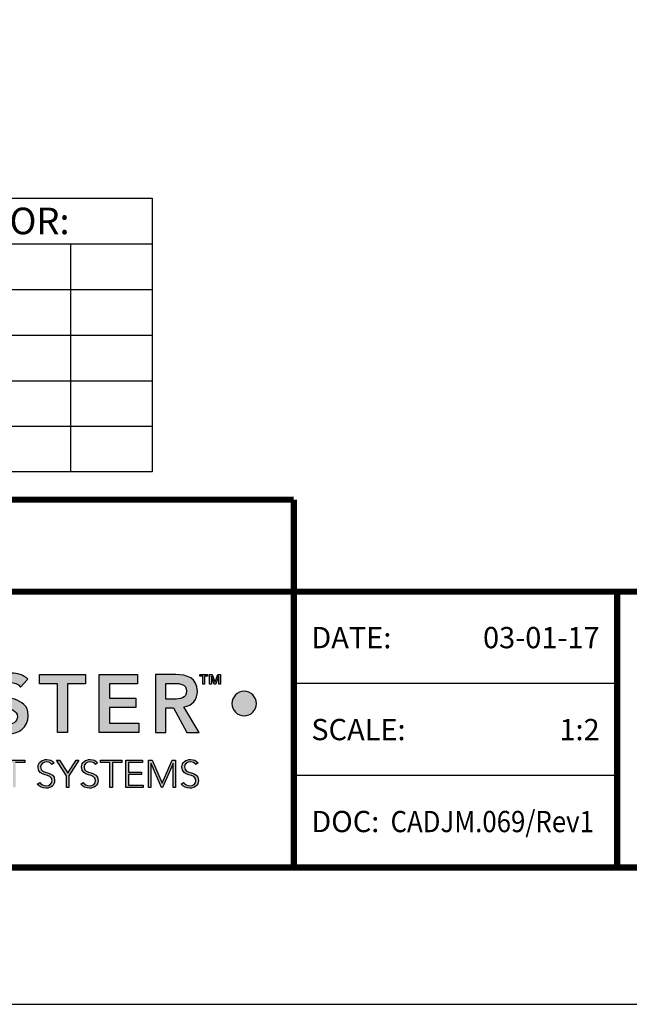
# Model space of a CAD drawing. Extents: x 2.5 to 97.8, y 0 to 17.
# Drawn here: x 79.4 to 83, y 0 to 5.8 of the extents above; entities that cross this region are included whole.
import ezdxf
from ezdxf import colors
from ezdxf.entities.mleader import LeaderData, LeaderLine
from ezdxf.enums import TextEntityAlignment as Align
from ezdxf.math import Vec2, Vec3

# ---------------------------------------------------------------- set-up
doc = ezdxf.new("R2010")
doc.units = 0
doc.header["$LTSCALE"] = 2
doc.header["$MEASUREMENT"] = 0
doc.layers.get('0').update_dxf_attribs({"linetype": 'CONTINUOUS'})
doc.layers.get('DEFPOINTS').update_dxf_attribs({"linetype": 'CONTINUOUS'})
for name, color, linetype in [('CHART', 7, 'CONTINUOUS'), ('DIM-TEXT', 1, 'CONTINUOUS'), ('LOGOS', 7, 'CONTINUOUS'), ('OBJECT', 7, 'CONTINUOUS'), ('SEAL CHART', 7, 'CONTINUOUS'), ('TTITLEBLOCK', 7, 'CONTINUOUS')]:
    doc.layers.add(name, color=color, linetype=linetype)
doc.styles.add('1xIPC_TITLE BLOCK', font='arial.ttf')
doc.styles.add('2xIPC_TXT', font='arial.ttf', dxfattribs={"height": 0.2})
doc.styles.add('IPC2', font='arial.ttf')

# ---------------------------------------------------------------- blocks, each defined once
blk = doc.blocks.new('Jointmaster Logo')
at = {"layer": 'LOGOS', "lineweight": -3}
h = blk.add_hatch(color=250, dxfattribs=at)
h.dxf.hatch_style = 1
edge = h.paths.add_edge_path()
edge.add_spline(control_points=[(0.8579, 0.9647), (0.8579, 1.074), (0.7828, 1.1453), (0.6764, 1.1433)], knot_values=[0, 0, 0, 0, 1, 1, 1, 1], degree=3, periodic=0)
edge.add_spline(control_points=[(0.6764, 1.1433), (0.5714, 1.1433), (0.4963, 1.0721), (0.4963, 0.9628)], knot_values=[3, 3, 3, 3, 4, 4, 4, 4], degree=3, periodic=0)
edge.add_spline(control_points=[(0.4963, 0.9628), (0.4963, 0.8563), (0.5714, 0.7851), (0.6764, 0.7851)], knot_values=[2, 2, 2, 2, 3, 3, 3, 3], degree=3, periodic=0)
edge.add_spline(control_points=[(0.6764, 0.7851), (0.7828, 0.787), (0.8579, 0.8583), (0.8579, 0.9647)], knot_values=[1, 1, 1, 1, 2, 2, 2, 2], degree=3, periodic=0)
edge = h.paths.add_edge_path(flags=16)
edge.add_spline(control_points=[(0.6768, 1.0884), (0.7476, 1.0884), (0.7943, 1.0345), (0.7943, 0.9666)], knot_values=[1, 1, 1, 1, 2, 2, 2, 2], degree=3, periodic=0)
edge.add_spline(control_points=[(0.7943, 0.9666), (0.7943, 0.8939), (0.7476, 0.84), (0.6768, 0.84)], knot_values=[0, 0, 0, 0, 1, 1, 1, 1], degree=3, periodic=0)
edge.add_spline(control_points=[(0.6768, 0.84), (0.6065, 0.84), (0.5598, 0.8939), (0.5598, 0.9666)], knot_values=[3, 3, 3, 3, 4, 4, 4, 4], degree=3, periodic=0)
edge.add_spline(control_points=[(0.5598, 0.9666), (0.5598, 1.0345), (0.6065, 1.0884), (0.6768, 1.0884)], knot_values=[2, 2, 2, 2, 3, 3, 3, 3], degree=3, periodic=0)
edge = h.paths.add_edge_path()
edge.add_spline(control_points=[(4.2182, 1.0362), (4.1785, 1.0362), (4.1462, 1.004), (4.1462, 0.9642)], knot_values=[2, 2, 2, 2, 3, 3, 3, 3], degree=3, periodic=0)
edge.add_spline(control_points=[(4.1462, 0.9642), (4.1462, 0.9244), (4.1785, 0.8922), (4.2182, 0.8922)], knot_values=[1, 1, 1, 1, 2, 2, 2, 2], degree=3, periodic=0)
edge.add_spline(control_points=[(4.2182, 0.8922), (4.258, 0.8922), (4.2902, 0.9244), (4.2902, 0.9642)], knot_values=[0, 0, 0, 0, 1, 1, 1, 1], degree=3, periodic=0)
edge.add_spline(control_points=[(4.2902, 0.9642), (4.2902, 1.004), (4.258, 1.0362), (4.2182, 1.0362)], knot_values=[3, 3, 3, 3, 4, 4, 4, 4], degree=3, periodic=0)
h = blk.add_hatch(color=250, dxfattribs=at)
h.dxf.hatch_style = 2
edge = h.paths.add_edge_path()
edge.add_spline(control_points=[(2.9017, 1.0615), (2.8886, 1.0798), (2.8655, 1.0885), (2.8419, 1.0885), (2.814, 1.0885), (2.7861, 1.0759), (2.7861, 1.0446), (2.7861, 0.9762), (2.9479, 1.0152), (2.9479, 0.8939), (2.9479, 0.8207), (2.8901, 0.7851), (2.8231, 0.7851), (2.7808, 0.7851), (2.7393, 0.7981), (2.7114, 0.8313), (2.7114, 0.8313), (2.7572, 0.8756), (2.7572, 0.8756), (2.7721, 0.853), (2.7976, 0.84), (2.8246, 0.84), (2.8525, 0.84), (2.8843, 0.8554), (2.8843, 0.8867), (2.8843, 0.9613), (2.7225, 0.9185), (2.7225, 1.0403), (2.7225, 1.1106), (2.7851, 1.1433), (2.8482, 1.1433), (2.8838, 1.1433), (2.9195, 1.1332), (2.946, 1.1082), (2.946, 1.1082), (2.9017, 1.0615), (2.9017, 1.0615)], knot_values=[0, 0, 0, 0, 1, 1, 1, 2, 2, 2, 3, 3, 3, 4, 4, 4, 5, 5, 5, 6, 6, 6, 7, 7, 7, 8, 8, 8, 9, 9, 9, 10, 10, 10, 11, 11, 11, 12, 12, 12, 12], degree=3, periodic=0)
h = blk.add_hatch(color=250, dxfattribs=at)
h.dxf.hatch_style = 2
h.paths.add_polyline_path([(3.1194, 1.0798), (3.0149, 1.0798), (3.0149, 1.1347), (3.2845, 1.1347), (3.2845, 1.0798), (3.18, 1.0798), (3.18, 0.7937), (3.1194, 0.7937)])
h = blk.add_hatch(color=250, dxfattribs=at)
h.dxf.hatch_style = 2
h.paths.add_polyline_path([(3.3645, 1.1347), (3.5904, 1.1347), (3.5904, 1.0798), (3.4252, 1.0798), (3.4252, 0.996), (3.5817, 0.996), (3.5817, 0.9411), (3.4252, 0.9411), (3.4252, 0.8486), (3.5991, 0.8486), (3.5991, 0.7937), (3.3645, 0.7937)])
h = blk.add_hatch(color=250, dxfattribs=at)
h.dxf.hatch_style = 2
edge = h.paths.add_edge_path()
edge.add_spline(control_points=[(3.6974, 1.1347), (3.6974, 1.1347), (3.8158, 1.1347), (3.8158, 1.1347), (3.8813, 1.1347), (3.943, 1.1135), (3.943, 1.0369), (3.943, 0.9878), (3.9146, 0.9517), (3.864, 0.9445), (3.864, 0.9445), (3.9545, 0.7937), (3.9545, 0.7937), (3.9545, 0.7937), (3.8813, 0.7937), (3.8813, 0.7937), (3.8813, 0.7937), (3.8023, 0.9382), (3.8023, 0.9382), (3.8023, 0.9382), (3.7581, 0.9382), (3.7581, 0.9382), (3.7581, 0.9382), (3.7581, 0.7937), (3.7581, 0.7937), (3.7581, 0.7937), (3.6974, 0.7937), (3.6974, 0.7937), (3.6974, 0.7937), (3.6974, 1.1347), (3.6974, 1.1347)], knot_values=[0, 0, 0, 0, 1, 1, 1, 2, 2, 2, 3, 3, 3, 4, 4, 4, 5, 5, 5, 6, 6, 6, 7, 7, 7, 8, 8, 8, 9, 9, 9, 10, 10, 10, 10], degree=3, periodic=0)
edge = h.paths.add_edge_path()
edge.add_spline(control_points=[(3.8052, 0.9902), (3.8394, 0.9902), (3.8794, 0.9931), (3.8794, 1.0374), (3.8794, 1.0779), (3.8418, 1.0827), (3.8105, 1.0827), (3.8105, 1.0827), (3.7581, 1.0827), (3.7581, 1.0827), (3.7581, 1.0827), (3.7581, 0.9902), (3.7581, 0.9902), (3.7581, 0.9902), (3.8052, 0.9902), (3.8052, 0.9902)], knot_values=[0, 0, 0, 0, 1, 1, 1, 2, 2, 2, 3, 3, 3, 4, 4, 4, 5, 5, 5, 5], degree=3, periodic=0)
h = blk.add_hatch(color=250, dxfattribs=at)
h.dxf.hatch_style = 2
h.paths.add_polyline_path([(3.975, 1.126), (3.9576, 1.126), (3.9576, 1.1352), (4.0033, 1.1352), (4.0033, 1.126), (3.9859, 1.126), (3.9859, 1.0775), (3.975, 1.0775)])
h.paths.add_polyline_path([(4.0143, 1.1352), (4.031, 1.1352), (4.0466, 1.091), (4.047, 1.091), (4.0625, 1.1352), (4.0792, 1.1352), (4.0792, 1.0775), (4.0683, 1.0775), (4.0683, 1.1257), (4.068, 1.1257), (4.0512, 1.0775), (4.0424, 1.0775), (4.0256, 1.1257), (4.0253, 1.1257), (4.0253, 1.0775), (4.0143, 1.0775)])
h = blk.add_hatch(color=251, dxfattribs=at)
h.dxf.hatch_style = 2
h.paths.add_polyline_path([(2.8584, 0.6174), (2.8036, 0.6174), (2.8036, 0.631), (2.928, 0.631), (2.928, 0.6174), (2.8733, 0.6174), (2.8733, 0.4709), (2.8584, 0.4709)])
h = blk.add_hatch(color=251, dxfattribs=at)
h.dxf.hatch_style = 2
edge = h.paths.add_edge_path()
edge.add_spline(control_points=[(3.0157, 0.5005), (3.0236, 0.4872), (3.0365, 0.4804), (3.0524, 0.4804), (3.0725, 0.4804), (3.0883, 0.4926), (3.0883, 0.5118), (3.0883, 0.5566), (3.0058, 0.5303), (3.0058, 0.5912), (3.0058, 0.6197), (3.0302, 0.635), (3.0571, 0.635), (3.0745, 0.635), (3.0899, 0.6292), (3.1007, 0.6149), (3.1007, 0.6149), (3.0878, 0.6056), (3.0878, 0.6056), (3.0804, 0.616), (3.0704, 0.6215), (3.0567, 0.6215), (3.0374, 0.6215), (3.0207, 0.6115), (3.0207, 0.5912), (3.0207, 0.543), (3.1032, 0.572), (3.1032, 0.5118), (3.1032, 0.4829), (3.0795, 0.4668), (3.0535, 0.4668), (3.0325, 0.4668), (3.0139, 0.4736), (3.0015, 0.491), (3.0015, 0.491), (3.0157, 0.5005), (3.0157, 0.5005)], knot_values=[0, 0, 0, 0, 1, 1, 1, 2, 2, 2, 3, 3, 3, 4, 4, 4, 5, 5, 5, 6, 6, 6, 7, 7, 7, 8, 8, 8, 9, 9, 9, 10, 10, 10, 11, 11, 11, 12, 12, 12, 12], degree=3, periodic=0)
h = blk.add_hatch(color=251, dxfattribs=at)
h.dxf.hatch_style = 2
h.paths.add_polyline_path([(3.1726, 0.5398), (3.1139, 0.631), (3.1317, 0.631), (3.1801, 0.555), (3.2296, 0.631), (3.2464, 0.631), (3.1876, 0.5398), (3.1876, 0.4709), (3.1726, 0.4709)])
h = blk.add_hatch(color=251, dxfattribs=at)
h.dxf.hatch_style = 2
edge = h.paths.add_edge_path()
edge.add_spline(control_points=[(3.2712, 0.5005), (3.2791, 0.4872), (3.292, 0.4804), (3.3079, 0.4804), (3.328, 0.4804), (3.3438, 0.4926), (3.3438, 0.5118), (3.3438, 0.5566), (3.2613, 0.5303), (3.2613, 0.5912), (3.2613, 0.6197), (3.2857, 0.635), (3.3126, 0.635), (3.33, 0.635), (3.3454, 0.6292), (3.3562, 0.6149), (3.3562, 0.6149), (3.3433, 0.6056), (3.3433, 0.6056), (3.3359, 0.616), (3.3259, 0.6215), (3.3122, 0.6215), (3.2929, 0.6215), (3.2762, 0.6115), (3.2762, 0.5912), (3.2762, 0.543), (3.3587, 0.572), (3.3587, 0.5118), (3.3587, 0.4829), (3.335, 0.4668), (3.309, 0.4668), (3.288, 0.4668), (3.2694, 0.4736), (3.257, 0.491), (3.257, 0.491), (3.2712, 0.5005), (3.2712, 0.5005)], knot_values=[0, 0, 0, 0, 1, 1, 1, 2, 2, 2, 3, 3, 3, 4, 4, 4, 5, 5, 5, 6, 6, 6, 7, 7, 7, 8, 8, 8, 9, 9, 9, 10, 10, 10, 11, 11, 11, 12, 12, 12, 12], degree=3, periodic=0)
h = blk.add_hatch(color=251, dxfattribs=at)
h.dxf.hatch_style = 2
h.paths.add_polyline_path([(3.4281, 0.6174), (3.3734, 0.6174), (3.3734, 0.631), (3.4978, 0.631), (3.4978, 0.6174), (3.4431, 0.6174), (3.4431, 0.4709), (3.4281, 0.4709)])
h = blk.add_hatch(color=251, dxfattribs=at)
h.dxf.hatch_style = 2
h.paths.add_polyline_path([(3.5224, 0.631), (3.6203, 0.631), (3.6203, 0.6174), (3.5373, 0.6174), (3.5373, 0.5604), (3.6151, 0.5604), (3.6151, 0.5468), (3.5373, 0.5468), (3.5373, 0.4844), (3.624, 0.4844), (3.624, 0.4709), (3.5224, 0.4709)])
h = blk.add_hatch(color=251, dxfattribs=at)
h.dxf.hatch_style = 2
h.paths.add_polyline_path([(3.6549, 0.631), (3.6773, 0.631), (3.7356, 0.4966), (3.794, 0.631), (3.8152, 0.631), (3.8152, 0.4709), (3.8003, 0.4709), (3.8003, 0.612), (3.7999, 0.612), (3.7388, 0.4709), (3.7322, 0.4709), (3.6703, 0.612), (3.6698, 0.612), (3.6698, 0.4709), (3.6549, 0.4709)])
h = blk.add_hatch(color=251, dxfattribs=at)
h.dxf.hatch_style = 2
edge = h.paths.add_edge_path()
edge.add_spline(control_points=[(3.8618, 0.5005), (3.8697, 0.4872), (3.8826, 0.4804), (3.8985, 0.4804), (3.9186, 0.4804), (3.9344, 0.4926), (3.9344, 0.5118), (3.9344, 0.5566), (3.8519, 0.5303), (3.8519, 0.5912), (3.8519, 0.6197), (3.8763, 0.635), (3.9032, 0.635), (3.9206, 0.635), (3.936, 0.6292), (3.9468, 0.6149), (3.9468, 0.6149), (3.9339, 0.6056), (3.9339, 0.6056), (3.9265, 0.616), (3.9165, 0.6215), (3.9027, 0.6215), (3.8835, 0.6215), (3.8668, 0.6115), (3.8668, 0.5912), (3.8668, 0.543), (3.9493, 0.572), (3.9493, 0.5118), (3.9493, 0.4829), (3.9256, 0.4668), (3.8996, 0.4668), (3.8785, 0.4668), (3.86, 0.4736), (3.8476, 0.491), (3.8476, 0.491), (3.8618, 0.5005), (3.8618, 0.5005)], knot_values=[0, 0, 0, 0, 1, 1, 1, 2, 2, 2, 3, 3, 3, 4, 4, 4, 5, 5, 5, 6, 6, 6, 7, 7, 7, 8, 8, 8, 9, 9, 9, 10, 10, 10, 11, 11, 11, 12, 12, 12, 12], degree=3, periodic=0)
at = {"layer": 'LOGOS', "color": 251, "lineweight": -3}
for p, q in [((2.8036, 0.631), (2.928, 0.631)), ((2.928, 0.6174), (2.8733, 0.6174)), ((2.928, 0.631), (2.928, 0.6174)), ((3.1726, 0.5398), (3.1139, 0.631)), ((3.1139, 0.631), (3.1317, 0.631)), ((3.1317, 0.631), (3.1801, 0.555)), ((3.1801, 0.555), (3.2296, 0.631)), ((3.2464, 0.631), (3.1876, 0.5398)), ((3.2296, 0.631), (3.2464, 0.631)), ((3.3734, 0.6174), (3.3734, 0.631)), ((3.3734, 0.631), (3.4978, 0.631)), ((3.4281, 0.6174), (3.3734, 0.6174)), ((3.4281, 0.4709), (3.4281, 0.6174)), ((3.4978, 0.6174), (3.4431, 0.6174)), ((3.4431, 0.6174), (3.4431, 0.4709)), ((3.4978, 0.631), (3.4978, 0.6174)), ((3.5224, 0.631), (3.6203, 0.631)), ((3.5224, 0.4709), (3.5224, 0.631)), ((3.6203, 0.6174), (3.5373, 0.6174)), ((3.5373, 0.6174), (3.5373, 0.5604)), ((3.6203, 0.631), (3.6203, 0.6174)), ((3.6549, 0.631), (3.6773, 0.631)), ((3.6549, 0.4709), (3.6549, 0.631)), ((3.6703, 0.612), (3.6698, 0.612)), ((3.6698, 0.612), (3.6698, 0.4709)), ((3.7322, 0.4709), (3.6703, 0.612)), ((3.6773, 0.631), (3.7356, 0.4966)), ((3.7356, 0.4966), (3.794, 0.631)), ((3.7999, 0.612), (3.7388, 0.4709)), ((3.794, 0.631), (3.8152, 0.631)), ((3.8003, 0.612), (3.7999, 0.612)), ((3.8003, 0.4709), (3.8003, 0.612)), ((3.8152, 0.631), (3.8152, 0.4709)), ((3.1726, 0.4709), (3.1726, 0.5398)), ((3.1876, 0.5398), (3.1876, 0.4709)), ((3.5373, 0.5604), (3.6151, 0.5604)), ((3.6151, 0.5468), (3.5373, 0.5468)), ((3.5373, 0.5468), (3.5373, 0.4844)), ((3.6151, 0.5604), (3.6151, 0.5468)), ((3.1876, 0.4709), (3.1726, 0.4709)), ((3.4431, 0.4709), (3.4281, 0.4709)), ((3.624, 0.4709), (3.5224, 0.4709)), ((3.5373, 0.4844), (3.624, 0.4844)), ((3.624, 0.4844), (3.624, 0.4709)), ((3.6698, 0.4709), (3.6549, 0.4709)), ((3.7388, 0.4709), (3.7322, 0.4709)), ((3.8152, 0.4709), (3.8003, 0.4709))]:
    blk.add_line(p, q, dxfattribs=at)
at = {"layer": 'LOGOS', "color": 250, "lineweight": -3}
for points in [[(3.1194, 1.0798), (3.0149, 1.0798), (3.0149, 1.1347), (3.2845, 1.1347), (3.2845, 1.0798), (3.18, 1.0798), (3.18, 0.7937), (3.1194, 0.7937), (3.1194, 1.0798)], [(3.3645, 1.1347), (3.5904, 1.1347), (3.5904, 1.0798), (3.4252, 1.0798), (3.4252, 0.996), (3.5817, 0.996), (3.5817, 0.9411), (3.4252, 0.9411), (3.4252, 0.8486), (3.5991, 0.8486), (3.5991, 0.7937), (3.3645, 0.7937), (3.3645, 1.1347)], [(3.975, 1.126), (3.9576, 1.126), (3.9576, 1.1352), (4.0033, 1.1352), (4.0033, 1.126), (3.9859, 1.126), (3.9859, 1.0775), (3.975, 1.0775), (3.975, 1.126)], [(4.0143, 1.1352), (4.031, 1.1352), (4.0466, 1.091), (4.047, 1.091), (4.0625, 1.1352), (4.0792, 1.1352), (4.0792, 1.0775), (4.0683, 1.0775), (4.0683, 1.1257), (4.068, 1.1257), (4.0512, 1.0775), (4.0424, 1.0775), (4.0256, 1.1257), (4.0253, 1.1257), (4.0253, 1.0775), (4.0143, 1.0775), (4.0143, 1.1352)]]:
    blk.add_lwpolyline(points, dxfattribs=at)
for points, knots in [([(2.9017, 1.0615), (2.8886, 1.0798), (2.8655, 1.0885), (2.8419, 1.0885), (2.814, 1.0885), (2.7861, 1.0759), (2.7861, 1.0446), (2.7861, 0.9762), (2.9479, 1.0152), (2.9479, 0.8939), (2.9479, 0.8207), (2.8901, 0.7851), (2.8231, 0.7851), (2.7808, 0.7851), (2.7393, 0.7981), (2.7114, 0.8313), (2.7114, 0.8313), (2.7572, 0.8756), (2.7572, 0.8756), (2.7721, 0.853), (2.7976, 0.84), (2.8246, 0.84), (2.8525, 0.84), (2.8843, 0.8554), (2.8843, 0.8867), (2.8843, 0.9613), (2.7225, 0.9185), (2.7225, 1.0403), (2.7225, 1.1106), (2.7851, 1.1433), (2.8482, 1.1433), (2.8838, 1.1433), (2.9195, 1.1332), (2.946, 1.1082), (2.946, 1.1082), (2.9017, 1.0615), (2.9017, 1.0615)], [0, 0, 0, 0, 1, 1, 1, 2, 2, 2, 3, 3, 3, 4, 4, 4, 5, 5, 5, 6, 6, 6, 7, 7, 7, 8, 8, 8, 9, 9, 9, 10, 10, 10, 11, 11, 11, 12, 12, 12, 12]), ([(3.6974, 1.1347), (3.6974, 1.1347), (3.8158, 1.1347), (3.8158, 1.1347), (3.8813, 1.1347), (3.943, 1.1135), (3.943, 1.0369), (3.943, 0.9878), (3.9146, 0.9517), (3.864, 0.9445), (3.864, 0.9445), (3.9545, 0.7937), (3.9545, 0.7937), (3.9545, 0.7937), (3.8813, 0.7937), (3.8813, 0.7937), (3.8813, 0.7937), (3.8023, 0.9382), (3.8023, 0.9382), (3.8023, 0.9382), (3.7581, 0.9382), (3.7581, 0.9382), (3.7581, 0.9382), (3.7581, 0.7937), (3.7581, 0.7937), (3.7581, 0.7937), (3.6974, 0.7937), (3.6974, 0.7937), (3.6974, 0.7937), (3.6974, 1.1347), (3.6974, 1.1347)], [0, 0, 0, 0, 1, 1, 1, 2, 2, 2, 3, 3, 3, 4, 4, 4, 5, 5, 5, 6, 6, 6, 7, 7, 7, 8, 8, 8, 9, 9, 9, 10, 10, 10, 10]), ([(3.8052, 0.9902), (3.8394, 0.9902), (3.8794, 0.9931), (3.8794, 1.0374), (3.8794, 1.0779), (3.8418, 1.0827), (3.8105, 1.0827), (3.8105, 1.0827), (3.7581, 1.0827), (3.7581, 1.0827), (3.7581, 1.0827), (3.7581, 0.9902), (3.7581, 0.9902), (3.7581, 0.9902), (3.8052, 0.9902), (3.8052, 0.9902)], [0, 0, 0, 0, 1, 1, 1, 2, 2, 2, 3, 3, 3, 4, 4, 4, 5, 5, 5, 5]), ([(4.2902, 0.9642), (4.2902, 0.9244), (4.258, 0.8922), (4.2182, 0.8922), (4.1785, 0.8922), (4.1462, 0.9244), (4.1462, 0.9642), (4.1462, 1.004), (4.1785, 1.0362), (4.2182, 1.0362), (4.258, 1.0362), (4.2902, 1.004), (4.2902, 0.9642)], [0, 0, 0, 0, 1, 1, 1, 2, 2, 2, 3, 3, 3, 4, 4, 4, 4])]:
    blk.add_open_spline(points, degree=3, knots=knots, dxfattribs=at)
at = {"layer": 'LOGOS', "color": 251, "lineweight": -3}
for points, knots in [([(3.0878, 0.6056), (3.0804, 0.616), (3.0704, 0.6215), (3.0567, 0.6215), (3.0374, 0.6215), (3.0207, 0.6115), (3.0207, 0.5912), (3.0207, 0.543), (3.1032, 0.572), (3.1032, 0.5118), (3.1032, 0.4829), (3.0795, 0.4668), (3.0535, 0.4668), (3.0325, 0.4668), (3.0139, 0.4736), (3.0015, 0.491)], [6, 6, 6, 6, 7, 7, 7, 8, 8, 8, 9, 9, 9, 10, 10, 10, 11, 11, 11, 11]), ([(3.0157, 0.5005), (3.0236, 0.4872), (3.0365, 0.4804), (3.0524, 0.4804), (3.0725, 0.4804), (3.0883, 0.4926), (3.0883, 0.5118), (3.0883, 0.5566), (3.0058, 0.5303), (3.0058, 0.5912), (3.0058, 0.6197), (3.0302, 0.635), (3.0571, 0.635), (3.0745, 0.635), (3.0899, 0.6292), (3.1007, 0.6149)], [0, 0, 0, 0, 1, 1, 1, 2, 2, 2, 3, 3, 3, 4, 4, 4, 5, 5, 5, 5]), ([(3.3433, 0.6056), (3.3359, 0.616), (3.3259, 0.6215), (3.3122, 0.6215), (3.2929, 0.6215), (3.2762, 0.6115), (3.2762, 0.5912), (3.2762, 0.543), (3.3587, 0.572), (3.3587, 0.5118), (3.3587, 0.4829), (3.335, 0.4668), (3.309, 0.4668), (3.288, 0.4668), (3.2694, 0.4736), (3.257, 0.491)], [6, 6, 6, 6, 7, 7, 7, 8, 8, 8, 9, 9, 9, 10, 10, 10, 11, 11, 11, 11]), ([(3.2712, 0.5005), (3.2791, 0.4872), (3.292, 0.4804), (3.3079, 0.4804), (3.328, 0.4804), (3.3438, 0.4926), (3.3438, 0.5118), (3.3438, 0.5566), (3.2613, 0.5303), (3.2613, 0.5912), (3.2613, 0.6197), (3.2857, 0.635), (3.3126, 0.635), (3.33, 0.635), (3.3454, 0.6292), (3.3562, 0.6149)], [0, 0, 0, 0, 1, 1, 1, 2, 2, 2, 3, 3, 3, 4, 4, 4, 5, 5, 5, 5]), ([(3.9339, 0.6056), (3.9265, 0.616), (3.9165, 0.6215), (3.9027, 0.6215), (3.8835, 0.6215), (3.8668, 0.6115), (3.8668, 0.5912), (3.8668, 0.543), (3.9493, 0.572), (3.9493, 0.5118), (3.9493, 0.4829), (3.9256, 0.4668), (3.8996, 0.4668), (3.8785, 0.4668), (3.86, 0.4736), (3.8476, 0.491)], [6, 6, 6, 6, 7, 7, 7, 8, 8, 8, 9, 9, 9, 10, 10, 10, 11, 11, 11, 11]), ([(3.8618, 0.5005), (3.8697, 0.4872), (3.8826, 0.4804), (3.8985, 0.4804), (3.9186, 0.4804), (3.9344, 0.4926), (3.9344, 0.5118), (3.9344, 0.5566), (3.8519, 0.5303), (3.8519, 0.5912), (3.8519, 0.6197), (3.8763, 0.635), (3.9032, 0.635), (3.9206, 0.635), (3.936, 0.6292), (3.9468, 0.6149)], [0, 0, 0, 0, 1, 1, 1, 2, 2, 2, 3, 3, 3, 4, 4, 4, 5, 5, 5, 5])]:
    blk.add_open_spline(points, degree=3, knots=knots, dxfattribs=at)
for points in [[(3.1007, 0.6149), (3.1007, 0.6149), (3.0878, 0.6056), (3.0878, 0.6056)], [(3.3562, 0.6149), (3.3562, 0.6149), (3.3433, 0.6056), (3.3433, 0.6056)], [(3.9468, 0.6149), (3.9468, 0.6149), (3.9339, 0.6056), (3.9339, 0.6056)], [(3.0015, 0.491), (3.0015, 0.491), (3.0157, 0.5005), (3.0157, 0.5005)], [(3.257, 0.491), (3.257, 0.491), (3.2712, 0.5005), (3.2712, 0.5005)], [(3.8476, 0.491), (3.8476, 0.491), (3.8618, 0.5005), (3.8618, 0.5005)]]:
    blk.add_open_spline(points, degree=3, dxfattribs=at)
blk = doc.blocks.new('JM_TITLE_BLOCK')
at = {"layer": 'DEFPOINTS'}
blk.add_line((0, 0), (11, 0), dxfattribs=at)
at = {"layer": 'TTITLEBLOCK'}
blk.add_line((3.5505, 0.6726), (2.5992, 0.6726), dxfattribs=at)
at = {"layer": 'TTITLEBLOCK', "const_width": 0.0182}
for points in [[(0.3442, 1.4838), (2.5992, 1.4838)], [(2.5992, 1.4838), (2.5992, 0.4022)], [(0.3442, 1.2134), (10.6727, 1.2134)], [(3.5505, 1.2134), (3.5505, 0.4022)], [(0.3442, 0.4022), (10.6727, 0.4022)]]:
    blk.add_lwpolyline(points, dxfattribs=at)
at = {"layer": 'TTITLEBLOCK'}
blk.add_lwpolyline([(3.5505, 0.943), (2.5992, 0.943)], dxfattribs=at)
at = {"xscale": 0.5, "yscale": 0.5, "zscale": 0.5}
blk.add_blockref('Jointmaster Logo', (0.3442, 0.4022), dxfattribs=at)
at = {"style": '1xIPC_TITLE BLOCK'}
for tag, p in [('PROJECT_NAME', (7.1415, 1.0782)), ('LOCATION', (7.1415, 0.5374))]:
    blk.add_attdef(tag, text='', height=0.0625, dxfattribs=at).set_placement(p, align=Align.MIDDLE_LEFT)
at = {"layer": 'OBJECT', "char_height": 0.0625, "attachment_point": 4, "style": '1xIPC_TITLE BLOCK'}
for s, insert in [('DATE:', (2.6508, 1.0782)), ('SCALE:', (2.6508, 0.8078)), ('DOC:', (2.6508, 0.5374))]:
    blk.add_mtext_dynamic_manual_height_columns(s, width=0.589419, gutter_width=1, heights=[0], dxfattribs=dict(at, insert=insert))
at = {"layer": 'OBJECT', "style": '1xIPC_TITLE BLOCK'}
for tag, p in [('DATE', (3.4989, 1.0782)), ('SCALE', (3.4989, 0.8078)), ('DOC', (3.4989, 0.5374))]:
    blk.add_attdef(tag, text='', height=0.0625, dxfattribs=at).set_placement(p, align=Align.MIDDLE_RIGHT)
blk.add_attdef('APPLICATION', text='', height=0.125, dxfattribs=at).set_placement((5.0189, 0.8078), align=Align.MIDDLE_CENTER)
at = {"layer": 'TTITLEBLOCK', "style": '1xIPC_TITLE BLOCK'}
blk.add_attdef('SYSTEM_FINISH', (0.7477, 1.3169), '', height=0.06, dxfattribs=at)
blk = doc.blocks.new('Santoprene Flat Seal Color 3in')
at = {"layer": 'SEAL CHART', "ltscale": 0.8}
for p, q in [((0, 0), (3.1453, 0)), ((0, -1.6096), (0, 0)), ((3.1453, 0), (3.1453, -1.6096)), ((0, -0.2683), (3.1453, -0.2683)), ((2.6647, -0.2683), (2.6647, -1.6096)), ((0, -0.5365), (3.1453, -0.5365)), ((0, -0.8048), (3.1453, -0.8048)), ((0, -1.0731), (3.1453, -1.0731)), ((0, -1.3413), (3.1453, -1.3413)), ((3.1453, -1.6096), (0, -1.6096))]:
    blk.add_line(p, q, dxfattribs=at)
at = {"layer": 'SEAL CHART', "ltscale": 0.8, "char_height": 0.15625, "style": 'IPC2'}
for s, width, insert, attachment_point in [('SPECIFY SEAL COLOR:', 2.959374, (1.5727, -0.1341), 5), ('Black (J1D301)', 2.385874, (0.1182, -0.4024), 4), ('Beige (J1D302)', 2.385874, (0.1182, -0.6707), 4), ('Gray (J1D303)', 2.385874, (0.1182, -0.9389), 4), ('Off White (J1D304)', 2.385874, (0.1182, -1.2072), 4), ('Bright White (J1D305)', 2.385874, (0.1182, -1.4755), 4)]:
    blk.add_mtext_dynamic_manual_height_columns(s, width=width, gutter_width=742.9761, heights=[0], dxfattribs=dict(at, insert=insert, attachment_point=attachment_point))
at = {"layer": 'SEAL CHART', "ltscale": 0.8, "style": 'IPC2'}
for tag, p in [('BLACK_J1D301', (2.905, -0.4024)), ('BEIGE_J1D302', (2.905, -0.6707)), ('GRAY_J1D303', (2.905, -0.9389)), ('OFF_WHITE_J1D304', (2.905, -1.2072)), ('BRIGHT_WHITE_J1D305', (2.905, -1.4755))]:
    blk.add_attdef(tag, text='', height=0.1562, dxfattribs=at).set_placement(p, align=Align.MIDDLE_CENTER)

msp = doc.modelspace()

# ---------------------------------------------------------------- block references
at = {"layer": 'CHART'}
msp.add_blockref('Santoprene Flat Seal Color 3in', (77.06164, 4.7392), dxfattribs=at)
at = {"layer": 'LOGOS'}
ref = msp.add_blockref('JM_TITLE_BLOCK', (75.84267, 0), dxfattribs=dict(at, xscale=1.999331666666667, yscale=1.999331666666667, zscale=1.999331666666667))
ref.add_attrib('DATE', '03-01-17', dxfattribs={"layer": 'OBJECT', "height": 0.124958, "style": '1xIPC_TITLE BLOCK'}).set_placement((82.83822, 2.15563), align=Align.MIDDLE_RIGHT)
ref.add_attrib('SCALE', '1:2', dxfattribs={"layer": 'OBJECT', "height": 0.124958, "style": '1xIPC_TITLE BLOCK'}).set_placement((82.83822, 1.61501), align=Align.MIDDLE_RIGHT)
ref.add_attrib('DOC', 'CADJM.069/Rev1 ', dxfattribs={"layer": 'OBJECT', "height": 0.1249582, "style": '1xIPC_TITLE BLOCK', "width": 0.89}).set_placement((82.83822, 1.07439), align=Align.MIDDLE_RIGHT)

# ---------------------------------------------------------------- leaders
at = {"layer": 'DIM-TEXT'}
ml = msp.add_multileader_mtext('Standard', dxfattribs=at)
ml.set_content('3/16" X 2 1/4" [M4.5x.75 x 56]\\PFLAT HEAD CONCRETE SCREW\\P(7 PER FRAME @ 18" [457] O.C.)\\P(JK002)', color=256, style='2xIPC_TXT')
ml.set_leader_properties()
ml.build(insert=Vec2(0, 0))
ml.multileader.update_dxf_attribs({"dogleg_length": 0.2, "arrow_head_size": 0.2})
ctx = ml.context
ctx.base_point, ctx.char_height, ctx.arrow_head_size, ctx.landing_gap_size, ctx.plane_origin = Vec3(79.48457, 7.64457), 0.2, 0.2, 0.2, Vec3(80.7812, 8.11455)
ctx.text_align_type = 2
notes = []
notes.append((ctx, [(1, (1, 1, 0), (84.35851, 7.64457), (-1, 0), 0.2, [(0, [(85.23292, 9.02844)], 0, [])])]))
ctx.mtext.insert, ctx.mtext.alignment, ctx.mtext.flow_direction = Vec3(83.95851, 7.77397), 3, 5
for ctx, leaders in notes:
    for number, flags, end, landing, length, lines in leaders:
        leader = LeaderData()
        leader.index, (leader.has_last_leader_line, leader.has_dogleg_vector, leader.attachment_direction) = number, flags
        leader.last_leader_point, leader.dogleg_vector, leader.dogleg_length = Vec3(end), Vec3(landing), length
        for number, points, colour, breaks in lines:
            line = LeaderLine()
            line.index, line.vertices, line.color, line.breaks = number, Vec3.list(points), colors.encode_raw_color(colour), breaks
            leader.lines.append(line)
        ctx.leaders.append(leader)

doc.saveas('drawing.dxf')
